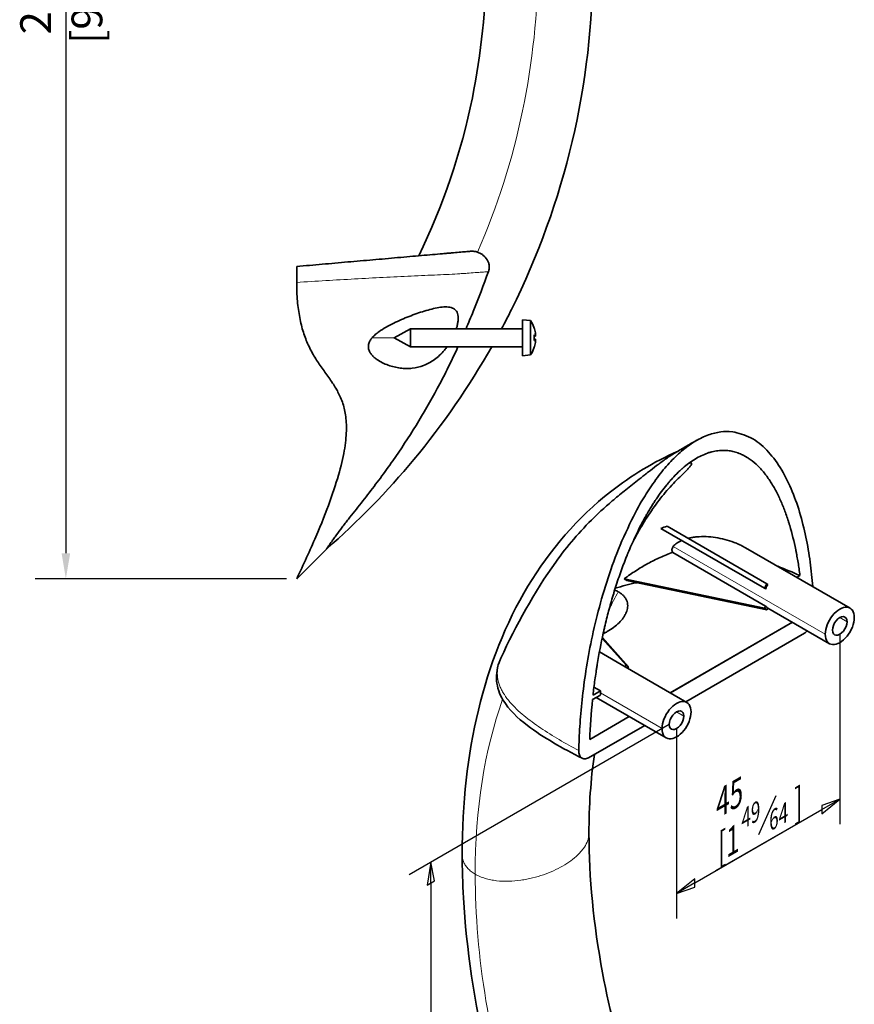
# Model space of a CAD drawing. Units: millimetres. Extents: x 0 to 420, y 0 to 594.
# Drawn here: x 143 to 306, y 210 to 402 of the extents above; entities that cross this region are included whole.
import ezdxf

# ---------------------------------------------------------------- set-up
doc = ezdxf.new("R2010")
doc.units = ezdxf.units.MM
doc.header["$LTSCALE"] = 2
for name, color, linetype, lineweight in [('Arêtes tangentes visibles(ISO)', 7, 'Continuous', 18), ('Arêtes visibles(ISO)', 7, 'Continuous', 35), ('Cotes(ISO)', 7, 'Continuous', 18)]:
    doc.layers.add(name, color=color, linetype=linetype, lineweight=lineweight)
doc.styles.add('Courant-ISO', font='arial.ttf')
doc.styles.add('MANTION', font='arial.ttf')
doc.styles.add('Style de texte47', font='arial.ttf')
doc.dimstyles.new('Plan commercial', dxfattribs={"dimscale": 2, "dimtxt": 3, "dimasz": 2.5, "dimexe": 3, "dimexo": 1, "dimgap": 0.762, "dimtad": 1, "dimrnd": 1e-08, "dimtxsty": 'MANTION', "dimcen": 0.09, "dimdle": 10, "dimclrd": 7, "dimclre": 7, "dimclrt": 256, "dimazin": 2, "dimtfac": 0.5, "dimtmove": 0, "dimatfit": 3, "dimfxl": 0, "dimtolj": 1, "dimlwd": 25, "dimlwe": 25, "dimarcsym": 0})

# ---------------------------------------------------------------- blocks, each defined once
blk = doc.blocks.new('*D6')
at = {"layer": 'Cotes(ISO)', "color": 7, "linetype": 'Continuous', "lineweight": 25, "transparency": 16777216}
for p, q in [((195.39, 533.2), (146.4, 533.2)), ((152.4, 528.2), (152.4, 298.21)), ((195.39, 293.21), (146.4, 293.21))]:
    blk.add_line(p, q, dxfattribs=at)
at = {"layer": 'Cotes(ISO)', "color": 7, "linetype": 'Continuous', "transparency": 16777216}
for points in [[(151.57, 528.2), (153.24, 528.2), (152.4, 533.2)], [(151.57, 298.21), (153.24, 298.21), (152.4, 293.21)]]:
    blk.add_solid(points, dxfattribs=at)
at = {"layer": 'Defpoints', "color": 0, "linetype": 'Continuous', "transparency": 16777216}
for p in [(197.39, 533.2), (152.4, 293.21), (197.39, 293.21)]:
    blk.add_point(p, dxfattribs=at)
at = {"layer": 'Cotes(ISO)', "color": 154, "linetype": 'Continuous', "lineweight": 25, "true_color": 0x004691, "transparency": 16777216, "insert": (143.51, 397.45), "char_height": 6, "attachment_point": 1, "rotation": 90, "style": 'MANTION'}
blk.add_mtext('\\A1; 240\\P[9 29/64]', dxfattribs=at)

msp = doc.modelspace()

# ---------------------------------------------------------------- linework, layer by layer
at = {"layer": 'Arêtes tangentes visibles(ISO)'}
for p, q in [((243.64, 342.17), (243.64, 342.23)), ((212.1, 340.2), (216.39, 340.2)), ((243.64, 339.71), (243.64, 340.69)), ((243.91, 340.49), (243.65, 340.47)), ((243.91, 339.91), (243.65, 339.93)), ((243.64, 338.18), (243.64, 338.24)), ((270.77, 299.53), (300.41, 282.42)), ((303.24, 285.68), (304.66, 284.87)), ((256.57, 270.99), (268.59, 264.05)), ((271.42, 267.31), (272.84, 266.5))]:
    msp.add_line(p, q, dxfattribs=at)
for centre, radius, start, end in [((103.6, 413.2), 140.79, 336.4156, 0), ((103.65, 413.18), 140.74, 334.5794, 334.5795)]:
    msp.add_arc(centre, radius, start, end, dxfattribs=at)
for centre, start_param, end_param in [((349.41, 188.4), 0.328426, 0.370863), ((331.73, 178.2), 0.456077, 0.785398), ((331.73, 178.2), 0.785398, 1.197023)]:
    msp.add_ellipse(centre, major_axis=(-70.39, 121.93), ratio=0.57735, start_param=start_param, end_param=end_param, dxfattribs=at)
for points, knots in [([(197.39, 350.98), (199.28, 351.1), (201.17, 351.21), (204.94, 351.44), (206.81, 351.55), (210.54, 351.76), (212.4, 351.86), (215.16, 352), (216.08, 352.04), (217.9, 352.13), (218.81, 352.17), (220.6, 352.25), (221.48, 352.29), (223.19, 352.37), (224.03, 352.4), (226.44, 352.51), (227.91, 352.59), (229.54, 352.69), (229.85, 352.71), (230.45, 352.75), (230.74, 352.77), (231.56, 352.83), (232.06, 352.87), (232.98, 352.94), (233.4, 352.97), (234.14, 353.03), (234.48, 353.06), (234.77, 353.09)], [0, 0, 0, 0, 0.00568269, 0.00568269, 0.01136537, 0.01136537, 0.01704806, 0.01704806, 0.0198894, 0.0198894, 0.02273074, 0.02273074, 0.02557209, 0.02557209, 0.02841343, 0.02841343, 0.03409611, 0.03409611, 0.03551679, 0.03551679, 0.03693746, 0.03693746, 0.0397788, 0.0397788, 0.04262014, 0.04262014, 0.04546149, 0.04546149, 0.04546149, 0.04546149]), ([(237.18, 277.76), (237.03, 277.42), (236.9, 277.09), (236.71, 276.49), (236.65, 276.24), (236.55, 275.72), (236.52, 275.46), (236.44, 274.17), (236.64, 273.15), (237.17, 271.89), (237.29, 271.64), (237.56, 271.14), (237.71, 270.9), (238.18, 270.17), (238.54, 269.69), (239.34, 268.76), (239.77, 268.3), (240.7, 267.42), (241.18, 266.99), (242.71, 265.73), (243.81, 264.93), (246.11, 263.38), (247.31, 262.63), (249.78, 261.16), (251.06, 260.45), (252.36, 259.75)], [0.00666513, 0.00666513, 0.00666513, 0.00666513, 0.00857901, 0.00857901, 0.01000885, 0.01000885, 0.01143868, 0.01143868, 0.01715802, 0.01715802, 0.01858786, 0.01858786, 0.02001769, 0.02001769, 0.02287736, 0.02287736, 0.02573703, 0.02573703, 0.0285967, 0.0285967, 0.03431604, 0.03431604, 0.04003538, 0.04003538, 0.04575472, 0.04575472, 0.04575472, 0.04575472]), ([(254.35, 243.59), (254.35, 243.5), (254.34, 243.4), (254.32, 243.08), (254.28, 242.85), (254.16, 242.4), (254.08, 242.17), (253.8, 241.5), (253.54, 241.06), (253.08, 240.43), (252.91, 240.22), (252.55, 239.81), (252.35, 239.61), (251.74, 239.02), (251.29, 238.64), (250.31, 237.93), (249.78, 237.59), (248.66, 236.94), (248.06, 236.63), (246.81, 236.06), (246.16, 235.8), (244.81, 235.34), (244.11, 235.13), (243.01, 234.86), (242.63, 234.77), (241.87, 234.63), (241.49, 234.56), (240.33, 234.4), (239.55, 234.33), (237.94, 234.29), (237.14, 234.32), (235.97, 234.45), (235.58, 234.51), (234.82, 234.66), (234.46, 234.76), (233.75, 234.97), (233.41, 235.09), (232.77, 235.36), (232.46, 235.51), (232.18, 235.67)], [0.00667308, 0.00667308, 0.00667308, 0.00667308, 0.00715648, 0.00715648, 0.00834923, 0.00834923, 0.00954198, 0.00954198, 0.01192747, 0.01192747, 0.01312022, 0.01312022, 0.01431297, 0.01431297, 0.01669846, 0.01669846, 0.01908396, 0.01908396, 0.02146945, 0.02146945, 0.02385495, 0.02385495, 0.02624044, 0.02624044, 0.02743319, 0.02743319, 0.02862594, 0.02862594, 0.03101143, 0.03101143, 0.03339693, 0.03339693, 0.03458968, 0.03458968, 0.03578242, 0.03578242, 0.03697517, 0.03697517, 0.03816792, 0.03816792, 0.03816792, 0.03816792]), ([(232.18, 235.67), (231.89, 235.84), (231.63, 236.02), (231.15, 236.4), (230.93, 236.6), (230.55, 237.01), (230.39, 237.23), (230.11, 237.67), (230, 237.9), (229.73, 238.58), (229.65, 239.05), (229.65, 239.51)], [0.038167918, 0.038167918, 0.038167918, 0.038167918, 0.039381267, 0.039381267, 0.040594617, 0.040594617, 0.041807966, 0.041807966, 0.043021315, 0.043021315, 0.045428963, 0.045428963, 0.045428963, 0.045428963])]:
    msp.add_open_spline(points, degree=3, knots=knots, dxfattribs=at)
at = {"layer": 'Arêtes visibles(ISO)'}
for p, q in [((197.39, 354.07), (197.41, 354.09)), ((241.39, 343.7), (241.39, 336.7)), ((242.96, 343.57), (241.39, 343.7)), ((242.96, 343.57), (242.96, 336.84)), ((216.39, 340.2), (219.59, 341.95)), ((219.59, 341.95), (219.59, 338.45)), ((241.39, 341.95), (219.59, 341.95)), ((243.65, 342.14), (243.65, 342.16)), ((216.39, 340.2), (219.59, 338.45)), ((243.65, 339.73), (243.65, 340.68)), ((243.92, 340.49), (243.65, 340.47)), ((243.92, 339.92), (243.65, 339.94)), ((211.39, 338.01), (211.39, 338.91)), ((241.39, 338.45), (219.59, 338.45)), ((243.65, 338.25), (243.65, 338.27)), ((242.96, 336.84), (241.39, 336.7)), ((269.6, 303.47), (289.03, 292.25)), ((268.36, 303.04), (288.55, 291.38)), ((284.84, 299.29), (305.24, 287.51)), ((270.68, 298.38), (288.78, 287.93)), ((295.48, 293.86), (294.87, 293.5)), ((261.22, 293.24), (288.55, 287.52)), ((261.64, 292.93), (289.03, 287.2)), ((289.03, 292.25), (288.55, 291.38)), ((289.22, 292.15), (289.03, 292.25)), ((295.57, 293.1), (295.58, 293.1)), ((288.55, 291.38), (288.78, 291.24)), ((288.78, 287.93), (288.55, 287.52)), ((288.55, 287.52), (289.03, 287.2)), ((289.03, 287.2), (289.22, 287.53)), ((289.22, 287.53), (301.24, 280.59)), ((270.21, 271), (294.03, 284.75)), ((294.04, 284.75), (270.22, 270.99)), ((296.34, 282.62), (273.21, 269.27)), ((256.92, 281.63), (261.59, 276.41)), ((256.96, 281.8), (262.07, 276.09)), ((256.39, 278.98), (261.4, 276.08)), ((261.4, 276.08), (261.59, 276.41)), ((261.59, 276.41), (262.07, 276.09)), ((261.4, 276.08), (273.42, 269.14)), ((262.07, 276.09), (261.9, 275.79)), ((256.59, 270.59), (255.04, 269.7)), ((255.14, 270.57), (256.59, 271.41)), ((255.32, 272.14), (256.59, 271.41)), ((255.75, 270.11), (269.42, 262.22)), ((254.51, 261.93), (262.21, 266.38)), ((262.22, 266.38), (254.51, 261.93)), ((265.21, 264.65), (254.29, 258.34))]:
    msp.add_line(p, q, dxfattribs=at)
for centre, radius, start, end in [((237.99, 340.2), 6, 19.7469, 34.0872), ((243.44, 342.16), 0.206, 0, 19.7469), ((237.99, 340.2), 6, 325.9128, 340.2531), ((243.44, 338.25), 0.206, 340.2531, 0)]:
    msp.add_arc(centre, radius, start, end, dxfattribs=at)
for centre, major_axis, ratio, start_param, end_param in [((238.03, 340.3), (5.55, -2.24), 0.972618, 0.542138, 0.720332), ((238.03, 339.78), (5.96, 0.53), 0.215451, 0.147986, 0.32618), ((238.03, 340.63), (5.96, -0.53), 0.215451, 5.957005, 6.135199), ((239.41, 338.31), (4.24, 3.16), 0.548295, 6.049457, 6.131125), ((239.41, 341.75), (-3.91, 3.57), 0.670353, 3.844763, 3.926431), ((239.41, 338.65), (3.91, 3.57), 0.670353, 5.498347, 5.580015), ((239.41, 342.1), (4.24, -3.16), 0.548295, 0.152061, 0.233728), ((244.19, 341.08), (-0.401, -0.2), 0.29529, 0.654659, 0.723299), ((244.19, 339.33), (0.401, -0.2), 0.29529, 2.418293, 2.486933), ((238.03, 340.11), (-5.55, -2.24), 0.972618, 2.421261, 2.599455), ((193.33, 330.97), (26.82, 0), 0.695657, 0.17628, 0.176282), ((190.71, 332.44), (30.25, 0), 0.707103, 0.091886, 0.091892), ((277.29, 273.45), (-12.77, -29.12), 0.937485, 3.83727, 3.880298), ((248.06, 258.3), (-77.74, 0), 0.577344, 4.056249, 4.125102), ((306.82, 282.66), (50.63, -17.34), 0.180686, 3.656968, 3.675723), ((291.22, 290.99), (2, 3.46), 0.57735, 1.570796, 1.823477), ((221.85, 239.74), (-52.56, -91.01), 0.577412, 2.482374, 2.482422), ((255.72, 288.18), (6.16, 0), 0.57735, 0.786678, 0.935925), ((291.22, 290.99), (-2, -3.46), 0.57735, 6.030505, 6.283185), ((303.24, 284.05), (2, 3.46), 0.57735, 5.497787, 8.63938), ((303.24, 284.05), (1, 1.73), 0.57735, 5.497787, 8.63938), ((303.24, 284.05), (-2, -3.46), 0.57735, 5.497787, 8.63938), ((303.24, 284.05), (-1, -1.73), 0.57735, 5.497787, 8.63938), ((259.4, 272.62), (-2, -3.46), 0.57735, 5.372459, 5.497787), ((259.4, 272.62), (-2, -3.46), 0.57735, 5.497787, 5.623115), ((328.63, 301.4), (52.44, 90.86), 0.577264, 2.229884, 2.317322), ((271.42, 265.68), (2, 3.46), 0.57735, 5.497787, 8.63938), ((271.42, 265.68), (-2, -3.46), 0.57735, 5.497787, 8.63938), ((271.42, 265.68), (1, 1.73), 0.57735, 5.497787, 8.63938), ((271.42, 265.68), (-1, -1.73), 0.57735, 5.497787, 8.63938)]:
    msp.add_ellipse(centre, major_axis=major_axis, ratio=ratio, start_param=start_param, end_param=end_param, dxfattribs=at)
for points, knots in [([(221.18, 356.16), (225.91, 365.92), (229.45, 376.35), (233.39, 395.58), (234.28, 404.41), (234.28, 413.2)], [0, 0, 0, 0, 3.252398, 3.252398, 5.889612, 5.889612, 5.889612, 5.889612]), ([(255.12, 413.2), (255.12, 401.54), (253.76, 389.8), (248.42, 367.14), (244.42, 356.08), (238.62, 344.43), (237.98, 343.19), (237.32, 341.95)], [0, 0, 0, 0, 3.499207, 3.499207, 6.982546, 6.982546, 7.401971, 7.401971, 7.401971, 7.401971]), ([(231.27, 357.05), (230.97, 357.02), (230.63, 356.99), (229.89, 356.93), (229.48, 356.89), (228.58, 356.81), (228.09, 356.77), (227.29, 356.7), (227, 356.67), (226.42, 356.62), (226.12, 356.6), (224.57, 356.46), (223.19, 356.34), (220.96, 356.15), (220.2, 356.08), (218.65, 355.94), (217.86, 355.87), (215.46, 355.66), (213.85, 355.52), (210.6, 355.24), (208.97, 355.1), (205.68, 354.81), (204.03, 354.66), (200.73, 354.38), (199.07, 354.23), (197.41, 354.09)], [0, 0, 0, 0, 0.00252017, 0.00252017, 0.00504034, 0.00504034, 0.00756052, 0.00756052, 0.0088206, 0.0088206, 0.01008069, 0.01008069, 0.01512103, 0.01512103, 0.0176412, 0.0176412, 0.02016137, 0.02016137, 0.02520172, 0.02520172, 0.03024206, 0.03024206, 0.03528241, 0.03528241, 0.04032275, 0.04032275, 0.04032275, 0.04032275]), ([(232.63, 356.87), (232.41, 356.95), (232.19, 357), (231.74, 357.06), (231.5, 357.07), (231.27, 357.05)], [0.004886958, 0.004886958, 0.004886958, 0.004886958, 0.005575202, 0.005575202, 0.006263445, 0.006263445, 0.006263445, 0.006263445]), ([(234.77, 353.09), (234.84, 353.28), (234.89, 353.48), (234.93, 353.88), (234.93, 354.08), (234.88, 354.48), (234.83, 354.68), (234.69, 355.05), (234.6, 355.23), (234.29, 355.74), (234.02, 356.04), (233.54, 356.42), (233.37, 356.53), (233.01, 356.72), (232.83, 356.81), (232.63, 356.87)], [0, 0, 0, 0, 0.00061087, 0.00061087, 0.001221739, 0.001221739, 0.001832609, 0.001832609, 0.002443479, 0.002443479, 0.003665218, 0.003665218, 0.004276088, 0.004276088, 0.004886958, 0.004886958, 0.004886958, 0.004886958]), ([(197.39, 354.07), (197.39, 354.05), (197.39, 354.02), (197.39, 353.91), (197.39, 353.84), (197.39, 353.67), (197.39, 353.57), (197.39, 353.34), (197.39, 353.21), (197.39, 352.92), (197.39, 352.77), (197.39, 352.45), (197.39, 352.27), (197.39, 351.74), (197.39, 351.36), (197.39, 350.98)], [0, 0, 0, 0, 0.000563329, 0.000563329, 0.001126659, 0.001126659, 0.001689988, 0.001689988, 0.002253318, 0.002253318, 0.002816647, 0.002816647, 0.003379976, 0.003379976, 0.004506635, 0.004506635, 0.004506635, 0.004506635]), ([(230.39, 341.95), (230.87, 343.08), (231.34, 344.2), (232.83, 347.9), (233.82, 350.49), (234.77, 353.09)], [0.13365356, 0.13365356, 0.13365356, 0.13365356, 0.13734898, 0.13734898, 0.14571592, 0.14571592, 0.14571592, 0.14571592]), ([(212.1, 340.2), (212.29, 340.42), (212.49, 340.62), (212.93, 341), (213.16, 341.18), (213.85, 341.68), (214.32, 341.98), (215.3, 342.53), (215.8, 342.79), (216.8, 343.28), (217.3, 343.51), (218.81, 344.17), (219.8, 344.55), (221.77, 345.25), (222.75, 345.55), (224.18, 345.91), (224.64, 346.01), (225.54, 346.15), (225.97, 346.2), (226.58, 346.21), (226.77, 346.2), (227.15, 346.16), (227.33, 346.12), (227.66, 346.02), (227.82, 345.96), (228.11, 345.8), (228.24, 345.7), (228.58, 345.34), (228.73, 345.04), (228.85, 344.46), (228.87, 344.25), (228.88, 343.81), (228.86, 343.57), (228.79, 343.08), (228.74, 342.83), (228.63, 342.37), (228.57, 342.16), (228.5, 341.95)], [0.00149344, 0.00149344, 0.00149344, 0.00149344, 0.00235483, 0.00235483, 0.00321622, 0.00321622, 0.004939, 0.004939, 0.00666177, 0.00666177, 0.00838455, 0.00838455, 0.0118301, 0.0118301, 0.01527566, 0.01527566, 0.01699844, 0.01699844, 0.01872121, 0.01872121, 0.0195826, 0.0195826, 0.02044399, 0.02044399, 0.02130538, 0.02130538, 0.02216677, 0.02216677, 0.02388955, 0.02388955, 0.02475093, 0.02475093, 0.02561232, 0.02561232, 0.02647371, 0.02647371, 0.027145, 0.027145, 0.027145, 0.027145]), ([(211.39, 338.91), (211.45, 339.15), (211.54, 339.38), (211.73, 339.7), (211.8, 339.81), (211.94, 340.01), (212.02, 340.11), (212.1, 340.2)], [0, 0, 0, 0, 0.000746721, 0.000746721, 0.001120081, 0.001120081, 0.001493441, 0.001493441, 0.001493441, 0.001493441]), ([(243.91, 341.16), (243.91, 341.13), (243.92, 341.09), (243.93, 341.03), (243.93, 340.99), (243.94, 340.94), (243.94, 340.91), (243.94, 340.87), (243.94, 340.86), (243.94, 340.85), (243.93, 340.85), (243.93, 340.85)], [0, 0, 0, 0, 0.00982023, 0.00982023, 0.01964046, 0.01964046, 0.02927569, 0.02927569, 0.03891093, 0.03891093, 0.04255, 0.04255, 0.04255, 0.04255]), ([(243.93, 340.73), (243.94, 340.7), (243.94, 340.68), (243.94, 340.62), (243.94, 340.59), (243.94, 340.54), (243.93, 340.52), (243.93, 340.5), (243.92, 340.49), (243.91, 340.49), (243.91, 340.49), (243.91, 340.49)], [0.02149135, 0.02149135, 0.02149135, 0.02149135, 0.02932414, 0.02932414, 0.03895928, 0.03895928, 0.04866173, 0.04866173, 0.05836417, 0.05836417, 0.06397861, 0.06397861, 0.06397861, 0.06397861]), ([(243.91, 339.91), (243.91, 339.92), (243.92, 339.92), (243.93, 339.91), (243.93, 339.89), (243.94, 339.86), (243.94, 339.83), (243.94, 339.78), (243.94, 339.75), (243.94, 339.7), (243.93, 339.69), (243.93, 339.68)], [0, 0, 0, 0, 0.00982023, 0.00982023, 0.01964046, 0.01964046, 0.02927569, 0.02927569, 0.03891093, 0.03891093, 0.04255, 0.04255, 0.04255, 0.04255]), ([(243.93, 339.56), (243.94, 339.56), (243.94, 339.55), (243.94, 339.53), (243.94, 339.51), (243.94, 339.46), (243.93, 339.43), (243.93, 339.37), (243.92, 339.34), (243.91, 339.29), (243.91, 339.27), (243.91, 339.25)], [0.02149135, 0.02149135, 0.02149135, 0.02149135, 0.02932414, 0.02932414, 0.03895928, 0.03895928, 0.04866173, 0.04866173, 0.05836417, 0.05836417, 0.06397861, 0.06397861, 0.06397861, 0.06397861]), ([(203.19, 299.01), (203.19, 299.01), (203.19, 299.01), (203.2, 299.02), (203.22, 299.06), (203.32, 299.2), (203.38, 299.3), (203.55, 299.55), (203.66, 299.71), (203.9, 300.05), (204.03, 300.24), (204.31, 300.64), (204.47, 300.86), (204.8, 301.31), (204.97, 301.54), (205.5, 302.26), (205.87, 302.76), (206.46, 303.52), (206.66, 303.78), (207.06, 304.3), (207.26, 304.56), (207.88, 305.34), (208.29, 305.87), (209.54, 307.45), (210.38, 308.52), (212.05, 310.68), (212.88, 311.77), (214.52, 313.97), (215.33, 315.09), (217.69, 318.48), (219.21, 320.78), (222.1, 325.47), (223.48, 327.86), (225.45, 331.51), (226.08, 332.74), (227.33, 335.22), (227.93, 336.47), (228.62, 337.97), (228.73, 338.21), (228.85, 338.45)], [0.07867596, 0.07867596, 0.07867596, 0.07867596, 0.07878044, 0.07878044, 0.07982631, 0.07982631, 0.08087217, 0.08087217, 0.08191804, 0.08191804, 0.08296391, 0.08296391, 0.08400977, 0.08400977, 0.08505564, 0.08505564, 0.08714738, 0.08714738, 0.08819324, 0.08819324, 0.08923911, 0.08923911, 0.09133084, 0.09133084, 0.09551431, 0.09551431, 0.09969778, 0.09969778, 0.10388124, 0.10388124, 0.11224818, 0.11224818, 0.12061511, 0.12061511, 0.12479858, 0.12479858, 0.12898205, 0.12898205, 0.12979389, 0.12979389, 0.12979389, 0.12979389]), ([(235.4, 338.45), (231, 330.71), (225.91, 323.33), (215.04, 310.23), (209.32, 304.36), (203.19, 299.01)], [7.800708, 7.800708, 7.800708, 7.800708, 10.466029, 10.466029, 12.907575, 12.907575, 12.907575, 12.907575]), ([(226.69, 338.45), (226.52, 338.22), (226.35, 338), (225.88, 337.43), (225.57, 337.1), (224.92, 336.48), (224.59, 336.21), (223.91, 335.71), (223.57, 335.49), (222.86, 335.1), (222.5, 334.93), (221.4, 334.51), (220.66, 334.33), (219.51, 334.21), (219.12, 334.2), (218.35, 334.21), (217.96, 334.24), (217.18, 334.34), (216.79, 334.41), (216.02, 334.6), (215.62, 334.72), (214.85, 334.99), (214.47, 335.15), (213.72, 335.52), (213.35, 335.74), (212.82, 336.11), (212.65, 336.24), (212.33, 336.52), (212.17, 336.67), (211.88, 337.01), (211.75, 337.18), (211.53, 337.57), (211.44, 337.78), (211.39, 338.01)], [0.03112513, 0.03112513, 0.03112513, 0.03112513, 0.03200323, 0.03200323, 0.0334759, 0.0334759, 0.03494857, 0.03494857, 0.03642125, 0.03642125, 0.03789392, 0.03789392, 0.04083927, 0.04083927, 0.04231195, 0.04231195, 0.04378462, 0.04378462, 0.04525729, 0.04525729, 0.04672997, 0.04672997, 0.04820264, 0.04820264, 0.04967532, 0.04967532, 0.05041165, 0.05041165, 0.05114799, 0.05114799, 0.05188433, 0.05188433, 0.05262067, 0.05262067, 0.05262067, 0.05262067]), ([(229.65, 239.51), (229.65, 249.42), (230.69, 258.9), (234.91, 276.41), (238.11, 284.55), (246.72, 298.88), (252.17, 305.19), (262.61, 313.36), (267.04, 316.03), (271.72, 318.11)], [0, 0, 0, 0, 3.540712, 3.540712, 7.071495, 7.071495, 10.540839, 10.540839, 12.722463, 12.722463, 12.722463, 12.722463]), ([(247.88, 296.5), (248.99, 298.04), (250.17, 299.54), (252.66, 302.44), (253.97, 303.84), (256.06, 305.87), (256.77, 306.53), (258.23, 307.83), (258.97, 308.47), (260.52, 309.76), (261.32, 310.41), (262.59, 311.42), (263.02, 311.76), (263.92, 312.46), (264.38, 312.83), (265.09, 313.39), (265.33, 313.58), (265.83, 313.96), (266.09, 314.16), (266.87, 314.76), (267.4, 315.17), (268.52, 316.01), (269.09, 316.43), (269.95, 317.02), (270.23, 317.2), (270.67, 317.48), (270.84, 317.59), (271.01, 317.69)], [0.03704106, 0.03704106, 0.03704106, 0.03704106, 0.0453127, 0.0453127, 0.05367964, 0.05367964, 0.0578631, 0.0578631, 0.06204657, 0.06204657, 0.06623004, 0.06623004, 0.06832177, 0.06832177, 0.07041351, 0.07041351, 0.07145937, 0.07145937, 0.07250524, 0.07250524, 0.07459697, 0.07459697, 0.07668871, 0.07668871, 0.07773457, 0.07773457, 0.07839844, 0.07839844, 0.07839844, 0.07839844]), ([(255.14, 270.57), (255.25, 271.56), (255.43, 273.05), (255.69, 274.79), (255.8, 275.53), (255.86, 275.9), (255.88, 276.03), (255.92, 276.29), (256.28, 278.48), (256.72, 280.78), (257.2, 282.92), (257.26, 283.17), (257.29, 283.3), (257.38, 283.7), (257.56, 284.49), (258.01, 286.32), (258.57, 288.37), (259.02, 289.89), (259.18, 290.42), (259.19, 290.45), (259.21, 290.52), (259.24, 290.62), (259.31, 290.86), (259.46, 291.33), (259.93, 292.82), (260.57, 294.65), (261.24, 296.43), (261.58, 297.31), (261.73, 297.68), (261.8, 297.87), (261.83, 297.94), (261.89, 298.08), (262.38, 299.26), (263.35, 301.48), (264.47, 303.72), (265.12, 304.91), (265.27, 305.18), (265.29, 305.21), (265.32, 305.27), (265.38, 305.37), (265.51, 305.6), (265.91, 306.3), (266.43, 307.17), (266.96, 308), (267.22, 308.41), (267.34, 308.58), (267.39, 308.66), (267.41, 308.7), (267.46, 308.76), (267.81, 309.28), (268.5, 310.25), (269.26, 311.24), (269.69, 311.75), (269.8, 311.88), (269.82, 311.91), (269.87, 311.97), (269.94, 312.05), (270.2, 312.35), (270.8, 313.03), (271.56, 313.81), (272.18, 314.39), (272.42, 314.6), (272.49, 314.66), (272.52, 314.69), (272.57, 314.73), (272.69, 314.84), (273.22, 315.29), (273.72, 315.68), (274.53, 316.25), (274.93, 316.5), (276.14, 317.2), (277.05, 317.6), (277.97, 317.88), (278.1, 317.91), (278.15, 317.93), (278.18, 317.93), (278.25, 317.95), (278.49, 318.01), (279.1, 318.15), (279.86, 318.24), (280.47, 318.25), (280.72, 318.25), (280.79, 318.25), (280.84, 318.25), (280.86, 318.25), (280.97, 318.24), (281.4, 318.22), (282.17, 318.11), (282.86, 317.93), (283.21, 317.81), (283.25, 317.8), (283.27, 317.79), (283.33, 317.77), (283.45, 317.73), (283.71, 317.63), (284.24, 317.41), (284.75, 317.14), (285.16, 316.9), (285.26, 316.83), (285.34, 316.78), (285.37, 316.76), (285.54, 316.65), (286.18, 316.21), (287.3, 315.26), (288.26, 314.18), (288.76, 313.54), (288.8, 313.48), (288.82, 313.45), (288.83, 313.44), (288.84, 313.43), (288.9, 313.35), (289.06, 313.14), (289.4, 312.66), (290.07, 311.65), (290.7, 310.54), (291.18, 309.6), (291.33, 309.29), (291.4, 309.14), (291.43, 309.07), (291.45, 309.03), (291.46, 309.01), (291.62, 308.66), (292.07, 307.67), (292.62, 306.25), (293.07, 304.94), (293.26, 304.36), (293.35, 304.07), (293.38, 303.97), (293.43, 303.78), (293.91, 302.21), (294.35, 300.44), (294.7, 298.68), (294.74, 298.47), (294.76, 298.36), (294.82, 298.06), (294.94, 297.45), (295.19, 296), (295.37, 294.73), (295.48, 293.86)], [0.0781128, 0.0781128, 0.0781128, 0.0781128, 0.104483, 0.1176681, 0.1242607, 0.1242607, 0.127557, 0.127557, 0.1308532, 0.1835936, 0.1868899, 0.1868899, 0.1901862, 0.1901862, 0.1967787, 0.2099638, 0.236334, 0.2495191, 0.2495191, 0.2503432, 0.2503432, 0.2511672, 0.2528154, 0.2561116, 0.2627042, 0.2890744, 0.3022595, 0.308852, 0.3121483, 0.3121483, 0.3137964, 0.3137964, 0.3154446, 0.3418148, 0.3681849, 0.3747775, 0.3747775, 0.3756016, 0.3756016, 0.3764256, 0.3780738, 0.38137, 0.3945551, 0.4011477, 0.404444, 0.4060921, 0.4060921, 0.4069162, 0.4069162, 0.4077402, 0.4209253, 0.4341104, 0.4374067, 0.4374067, 0.4382308, 0.4382308, 0.4390548, 0.440703, 0.4472955, 0.4604806, 0.4670732, 0.4687213, 0.4687213, 0.4695454, 0.4695454, 0.4703694, 0.4736657, 0.4868508, 0.4868508, 0.5000359, 0.5000359, 0.5264061, 0.5297024, 0.5305264, 0.5305264, 0.5313505, 0.5313505, 0.5329986, 0.5395912, 0.5527763, 0.5593688, 0.561017, 0.561841, 0.561841, 0.5626651, 0.5626651, 0.5659614, 0.5791465, 0.5923316, 0.5931556, 0.5931556, 0.5939797, 0.5939797, 0.5956278, 0.5989241, 0.6055167, 0.6187018, 0.621998, 0.6236462, 0.6236462, 0.6252943, 0.6252943, 0.6318869, 0.6582571, 0.6846272, 0.6862754, 0.6870994, 0.6870994, 0.6875115, 0.6875115, 0.6879235, 0.6912198, 0.6978123, 0.7109974, 0.7373676, 0.7439602, 0.7472564, 0.7489046, 0.7497287, 0.7497287, 0.7505527, 0.7505527, 0.7637378, 0.790108, 0.8032931, 0.8098856, 0.8098856, 0.8131819, 0.8131819, 0.8164782, 0.8692186, 0.8725149, 0.8725149, 0.8758111, 0.8758111, 0.8824037, 0.8955888, 0.921959, 0.921959, 0.921959, 0.921959]), ([(273.81, 315.74), (273.82, 315.74), (273.84, 315.74), (273.97, 315.79), (274.07, 315.81), (274.22, 315.82), (274.28, 315.81), (274.39, 315.75), (274.39, 315.67), (274.31, 315.45), (274.22, 315.32), (274, 315.04), (273.87, 314.88), (273.57, 314.56), (273.4, 314.38), (272.86, 313.84), (272.47, 313.46), (271.65, 312.65), (271.22, 312.23), (270.38, 311.35), (269.96, 310.89), (268.72, 309.45), (267.91, 308.43), (266.34, 306.24), (265.57, 305.09), (264.47, 303.25), (264.11, 302.62), (263.4, 301.33), (263.05, 300.67), (262.68, 299.93), (262.65, 299.87), (262.62, 299.8)], [0.06379494, 0.06379494, 0.06379494, 0.06379494, 0.06388886, 0.06388886, 0.06485687, 0.06485687, 0.06582488, 0.06582488, 0.06776091, 0.06776091, 0.06969694, 0.06969694, 0.07163296, 0.07163296, 0.07356899, 0.07356899, 0.07744104, 0.07744104, 0.08131309, 0.08131309, 0.08518514, 0.08518514, 0.09292925, 0.09292925, 0.10067335, 0.10067335, 0.1045454, 0.1045454, 0.10841745, 0.10841745, 0.10878539, 0.10878539, 0.10878539, 0.10878539]), ([(284.84, 299.29), (284.69, 299.38), (284.54, 299.46), (284.1, 299.69), (283.81, 299.83), (283.23, 300.09), (282.94, 300.21), (282.06, 300.54), (281.47, 300.73), (280.26, 301.05), (279.64, 301.18), (278.42, 301.37), (277.81, 301.43), (276.6, 301.48), (276, 301.46), (275.12, 301.38), (274.82, 301.34), (274.24, 301.24), (273.96, 301.19), (273.68, 301.12)], [0.02524789, 0.02524789, 0.02524789, 0.02524789, 0.02577651, 0.02577651, 0.02673881, 0.02673881, 0.0277011, 0.0277011, 0.0296257, 0.0296257, 0.0315503, 0.0315503, 0.03347489, 0.03347489, 0.03539949, 0.03539949, 0.03636179, 0.03636179, 0.03732409, 0.03732409, 0.03732409, 0.03732409]), ([(270.77, 299.53), (270.64, 299.34), (270.55, 299.15), (270.52, 298.85), (270.52, 298.76), (270.57, 298.57), (270.61, 298.47), (270.68, 298.38)], [0, 0, 0, 0, 0.0011288, 0.0011288, 0.0016932, 0.0016932, 0.0022576, 0.0022576, 0.0022576, 0.0022576]), ([(272.42, 300.69), (272.07, 300.54), (271.74, 300.37), (271.32, 300.07), (271.19, 299.97), (270.96, 299.76), (270.86, 299.65), (270.77, 299.53)], [0.038879639, 0.038879639, 0.038879639, 0.038879639, 0.040274007, 0.040274007, 0.040971191, 0.040971191, 0.041668376, 0.041668376, 0.041668376, 0.041668376]), ([(270.68, 298.38), (269.85, 298.09), (269.03, 297.76), (267.41, 297.03), (266.61, 296.63), (265.04, 295.77), (264.26, 295.3), (262.73, 294.31), (261.97, 293.79), (261.22, 293.24)], [0, 0, 0, 0, 0.00290145, 0.00290145, 0.0058029, 0.0058029, 0.00870435, 0.00870435, 0.0116058, 0.0116058, 0.0116058, 0.0116058]), ([(263.76, 292.49), (263.72, 292.48), (263.67, 292.47), (262.2, 292.17), (260.82, 291.81), (259.48, 291.39)], [0.035261262, 0.035261262, 0.035261262, 0.035261262, 0.035389668, 0.035389668, 0.03984357, 0.03984357, 0.03984357, 0.03984357]), ([(260.07, 290.7), (260.29, 290.57), (260.5, 290.44), (260.86, 290.14), (261.03, 289.99), (261.31, 289.67), (261.43, 289.5), (261.63, 289.15), (261.71, 288.98), (261.88, 288.44), (261.92, 288.08), (261.86, 287.36), (261.77, 287), (261.55, 286.47), (261.47, 286.3), (261.27, 285.95), (261.17, 285.79), (260.81, 285.29), (260.53, 284.97), (259.9, 284.35), (259.54, 284.05), (258.78, 283.48), (258.37, 283.21), (257.71, 282.83), (257.48, 282.71), (257.2, 282.56), (257.16, 282.54), (257.11, 282.52)], [0.00143606, 0.00143606, 0.00143606, 0.00143606, 0.00237203, 0.00237203, 0.00330801, 0.00330801, 0.00424398, 0.00424398, 0.00517996, 0.00517996, 0.0070519, 0.0070519, 0.00892385, 0.00892385, 0.00985983, 0.00985983, 0.0107958, 0.0107958, 0.01266775, 0.01266775, 0.01453969, 0.01453969, 0.01641164, 0.01641164, 0.01734762, 0.01734762, 0.01751952, 0.01751952, 0.01751952, 0.01751952]), ([(296.34, 282.62), (296.47, 282.71), (296.6, 282.82), (296.78, 282.99), (296.84, 283.04), (296.89, 283.1)], [0, 0, 0, 0, 0.0005633294, 0.0005633294, 0.000811404, 0.000811404, 0.000811404, 0.000811404]), ([(253.03, 258.27), (249.18, 260.22), (245.51, 262.26), (240.47, 266.1), (238.76, 267.68), (236.93, 270.75), (236.46, 272.04), (236.23, 274.76), (236.51, 276.17), (237.08, 277.54), (237.13, 277.65), (237.18, 277.77)], [0, 0, 0, 0, 1.666343, 1.666343, 2.655155, 2.655155, 3.223857, 3.223857, 3.810736, 3.810736, 3.864879, 3.864879, 3.864879, 3.864879]), ([(252.36, 259.75), (252.36, 259.59), (252.36, 259.45), (252.41, 259.17), (252.44, 259.04), (252.53, 258.8), (252.59, 258.69), (252.72, 258.51), (252.8, 258.43), (252.98, 258.3), (253.08, 258.25), (253.29, 258.18), (253.4, 258.16), (253.64, 258.16), (253.76, 258.17), (254.02, 258.23), (254.15, 258.28), (254.29, 258.34)], [0, 0, 0, 0, 0.000563346, 0.000563346, 0.001126691, 0.001126691, 0.001690037, 0.001690037, 0.002253383, 0.002253383, 0.002816729, 0.002816729, 0.003380074, 0.003380074, 0.00394342, 0.00394342, 0.004506766, 0.004506766, 0.004506766, 0.004506766]), ([(254.35, 243.59), (254.35, 235.1), (255.24, 225.91), (258.43, 208.89), (260.43, 201.06), (262.96, 193.22)], [0, 0, 0, 0, 3.212642, 3.212642, 5.79927, 5.79927, 5.79927, 5.79927]), ([(238.98, 184.03), (237.25, 189.42), (235.75, 194.81), (232.02, 210.67), (230.46, 221.11), (229.73, 233.92), (229.65, 236.73), (229.65, 239.51)], [1.725505, 1.725505, 1.725505, 1.725505, 3.486607, 3.486607, 6.964649, 6.964649, 7.956238, 7.956238, 7.956238, 7.956238])]:
    msp.add_open_spline(points, degree=3, knots=knots, dxfattribs=at)
for points, weights in [([(197.39, 293.21), (221.17, 343.19), (197.39, 321.38), (197.39, 350.98)], [0.525357109557, 0.525357109557, 0.683571406371, 1]), ([(252.36, 259.75), (254.19, 338.69), (291.56, 371.67), (297.98, 291.71)], [1, 0.401351597831, 0.368991951854, 0.90292106207])]:
    msp.add_rational_spline(points, weights, degree=3, dxfattribs=at)
for points in [[(228.81, 344.66), (228.81, 344.66), (228.81, 344.66), (228.81, 344.66)], [(243.64, 340.69), (243.65, 340.69), (243.65, 340.69), (243.65, 340.68)], [(243.65, 339.73), (243.65, 339.72), (243.65, 339.72), (243.64, 339.71)], [(271.01, 317.69), (272.55, 318.61), (274.02, 319.44), (275.4, 320.22)], [(203.19, 299.01), (201.27, 297.06), (199.33, 295.14), (197.39, 293.21)], [(237.18, 277.77), (240.11, 284.11), (243.69, 290.65), (247.88, 296.5)], [(237.18, 277.77), (237.18, 277.76), (237.18, 277.76), (237.18, 277.76)], [(255.4, 258.99), (254.71, 254.16), (254.35, 248.99), (254.35, 243.59)]]:
    msp.add_open_spline(points, degree=3, dxfattribs=at)
at = {"layer": 'Cotes(ISO)', "color": 7, "linetype": 'Continuous', "lineweight": 25}
for p, q in [((303.24, 282.42), (303.24, 245.42)), ((270.01, 264.86), (219.3, 235.58)), ((271.42, 264.05), (271.42, 227.05)), ((299.71, 248.27), (303.24, 250.32)), ((299.71, 247.46), (303.24, 250.32)), ((303.24, 250.32), (299.71, 249.09)), ((274.96, 233.99), (299.71, 248.27)), ((299.71, 249.09), (299.71, 247.46)), ((279.08, 236.37), (295.58, 245.89)), ((223.54, 238.03), (222.83, 233.54)), ((223.54, 233.95), (223.54, 238.03)), ((224.25, 234.36), (223.54, 238.03)), ((222.83, 233.54), (224.25, 234.36)), ((274.96, 234.8), (271.42, 231.94)), ((274.96, 233.17), (274.96, 234.8)), ((223.54, 233.95), (223.54, 122.91)), ((274.96, 233.99), (271.42, 231.94)), ((271.42, 231.94), (274.96, 233.17))]:
    msp.add_line(p, q, dxfattribs=at)
at = {"layer": 'Cotes(ISO)', "color": 154, "linetype": 'Continuous', "lineweight": 30, "true_color": 0x004691}
msp.add_line((287.43, 243.41), (290.83, 250.99), dxfattribs=at)
at = {"layer": 'Cotes(ISO)', "color": 7, "linetype": 'Continuous', "lineweight": 25, "flags": 128}
for points in [[(299.71, 247.46), (303.24, 250.32), (299.71, 249.09), (299.71, 247.46)], [(224.25, 234.36), (223.54, 238.03), (222.83, 233.54), (224.25, 234.36)], [(274.96, 234.8), (271.42, 231.94), (274.96, 233.17), (274.96, 234.8)]]:
    msp.add_lwpolyline(points, dxfattribs=at)
at = {"layer": 'Cotes(ISO)', "color": 7}
for points in [[(299.71, 247.46), (303.24, 250.32), (299.71, 249.09), (299.71, 247.46)], [(224.25, 234.36), (223.54, 238.03), (222.83, 233.54), (224.25, 234.36)], [(274.96, 234.8), (271.42, 231.94), (274.96, 233.17), (274.96, 234.8)]]:
    msp.add_solid(points, dxfattribs=at)

# ---------------------------------------------------------------- texts
at = {"layer": 'Cotes(ISO)', "color": 154, "true_color": 0x004691, "attachment_point": 7, "rotation": 30}
for s, insert, char_height, style in [('{\\Q30.000;\\W0.816;\\H0.816x;45}', (279.16, 246.34), 6, 'Courant-ISO'), ('{\\Q30.000;\\W0.816;\\H0.816x;]}', (294.36, 246.41), 6, 'Courant-ISO'), ('{\\Q30.000;\\W0.816;\\H0.816x;49}', (284.08, 244.26), 4.2, 'Style de texte47'), ('{\\Q30.000;\\W0.816;\\H0.816x;64}', (289.49, 243.91), 4.2, 'Style de texte47'), ('{\\Q30.000;\\W0.816;\\H0.816x;[1}', (279.5, 237.83), 6, 'Courant-ISO')]:
    msp.add_mtext(s, dxfattribs=dict(at, insert=insert, char_height=char_height, style=style))

# ---------------------------------------------------------------- dimensions: what is measured, and where the dimension line sits
at = {"layer": 'Cotes(ISO)', "color": 7, "linetype": 'Continuous', "lineweight": 25}
dim = msp.add_linear_dim(base=(152.4, 293.21), p1=(197.39, 533.2), p2=(197.39, 293.21), angle=90, text=' <>\\X[9 29/64]', dimstyle='Plan commercial', override={"dimdec": 0, "dimpost": '\\X', "dimtp": 0, "dimtm": 0, "dimtdec": 2, "dimtofl": 0, "dimatfit": 1, "dimtvp": -0.25}, dxfattribs=at)
dim.commit()
dim.dimension.update_dxf_attribs({"geometry": '*D6', "text_midpoint": (152.4, 413.2), "dimtype": 160})

doc.saveas('drawing.dxf')
